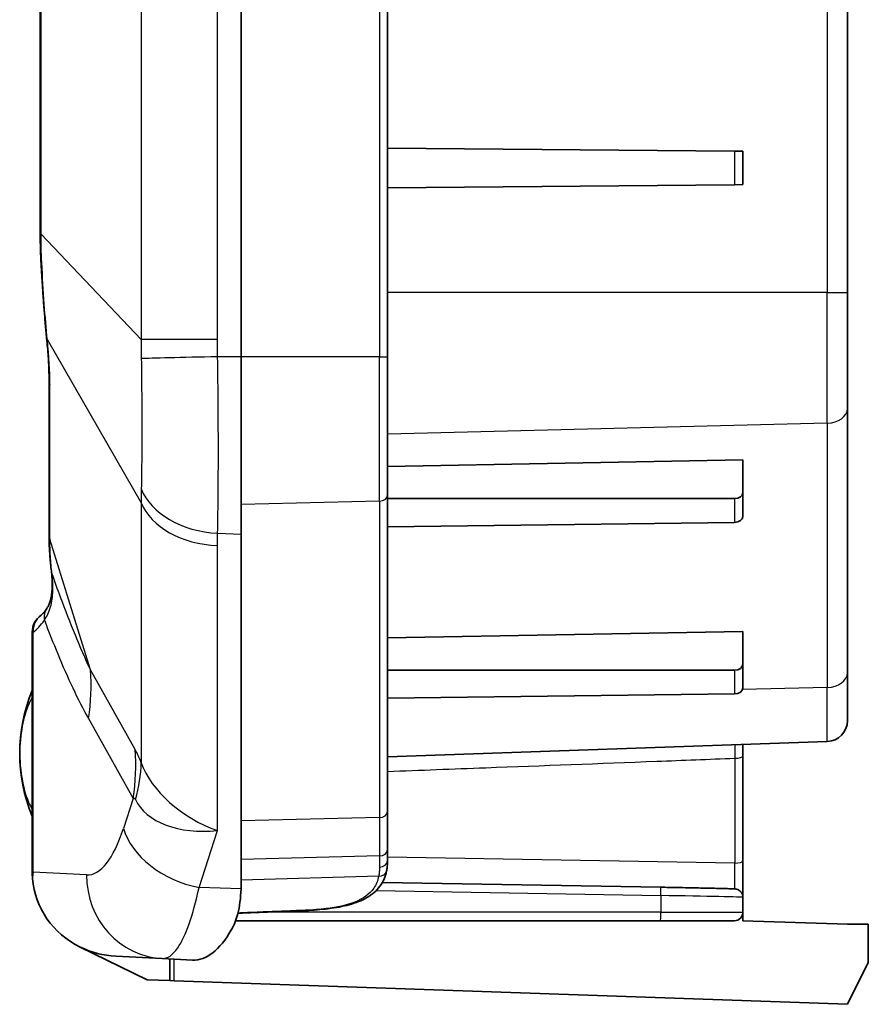
# Model space of a CAD drawing. Units: millimetres. Extents: x 1946 to 5104, y 1212 to 1774.
# Drawn here: x 4604 to 4625, y 1450 to 1474 of the extents above; entities that cross this region are included whole.
import ezdxf

# ---------------------------------------------------------------- set-up
doc = ezdxf.new("R2010")
doc.units = ezdxf.units.MM
doc.layers.add('Visible (ISO)', color=7, linetype='Continuous', lineweight=35)
doc.layers.add('Visible Narrow (ISO)', color=7, linetype='Continuous', lineweight=25)

msp = doc.modelspace()

# ---------------------------------------------------------------- linework, layer by layer
at = {"layer": 'Visible (ISO)'}
for p, q in [((4609.7922, 1604.5149), (4609.7922, 1465.4854)), ((4613.2922, 1465.4854), (4613.2922, 1604.5149)), ((4624.2922, 1467.018), (4624.2922, 1602.9823)), ((4604.9837, 1533.8504), (4604.9837, 1468.4124)), ((4621.594, 1470.4019), (4613.2922, 1470.4743)), ((4621.594, 1470.4019), (4621.7922, 1470.4001)), ((4621.7922, 1469.6001), (4621.7922, 1470.4001)), ((4621.594, 1469.5984), (4613.2922, 1469.526)), ((4621.7922, 1469.6001), (4621.594, 1469.5984)), ((4624.2922, 1467.018), (4624.2922, 1464.2482)), ((4609.7922, 1461.2428), (4609.7922, 1465.4854)), ((4613.2922, 1465.4854), (4613.2922, 1462.1729)), ((4605.1956, 1464.9215), (4605.1956, 1461.2163)), ((4624.2922, 1457.9303), (4624.2922, 1464.2482)), ((4613.2922, 1462.8621), (4621.7922, 1463.0195)), ((4621.7922, 1463.0195), (4621.7922, 1462.2315)), ((4613.2922, 1454.6073), (4613.2922, 1462.1729)), ((4621.594, 1462.0913), (4613.2922, 1462.0913)), ((4621.7922, 1461.6658), (4621.7922, 1462.2315)), ((4621.594, 1461.5232), (4613.2922, 1461.4207)), ((4609.7922, 1461.2428), (4609.7922, 1452.9701)), ((4604.7922, 1458.8965), (4604.7922, 1453.1573)), ((4613.2922, 1458.7609), (4621.7922, 1458.9183)), ((4621.7922, 1458.9183), (4621.7922, 1458.1303)), ((4621.7922, 1457.5646), (4621.7922, 1458.1303)), ((4621.594, 1457.9901), (4613.2922, 1457.9901)), ((4624.2922, 1457.9303), (4624.2922, 1456.783)), ((4621.594, 1457.422), (4613.2922, 1457.3195)), ((4623.8097, 1456.2833), (4613.2922, 1455.916)), ((4621.7922, 1455.9365), (4621.7922, 1456.2128)), ((4621.7922, 1453.4272), (4621.7922, 1455.9365)), ((4613.2922, 1453.6904), (4613.2922, 1454.6073)), ((4613.2922, 1453.4314), (4613.2922, 1453.6904)), ((4621.7922, 1452.5589), (4621.7922, 1453.4272)), ((4619.8272, 1452.7996), (4613.1702, 1452.9165)), ((4621.7922, 1452.2001), (4621.7922, 1452.5589)), ((4621.7922, 1452.0001), (4621.7922, 1452.2001)), ((4609.658, 1452.0001), (4619.8236, 1452.0001)), ((4621.5922, 1452.0001), (4619.8236, 1452.0001)), ((4621.7922, 1452.0001), (4624.2922, 1451.9128)), ((4624.2922, 1451.9128), (4624.7922, 1451.9128)), ((4624.7922, 1451.9128), (4624.7922, 1451.0001)), ((4605.9396, 1451.3688), (4607.5422, 1450.5851)), ((4606.7897, 1451.1503), (4607.8996, 1451.0948)), ((4608.6287, 1451.0583), (4607.8996, 1451.0948)), ((4608.0847, 1451.0855), (4608.0847, 1450.5661)), ((4624.7922, 1451.0001), (4624.2922, 1450.0001)), ((4608.0847, 1450.5661), (4607.5422, 1450.5851)), ((4608.0847, 1450.5661), (4608.1883, 1450.5625)), ((4624.2922, 1450.0001), (4608.1883, 1450.5625))]:
    msp.add_line(p, q, dxfattribs=at)
for centre, radius, start, end in [((4605.2922, 1458.8965), 0.5, 125.2955, 180), ((4608.3922, 1456.0001), 3.9, 157.38014, 202.61986), ((4623.7922, 1456.783), 0.5, 272, 0), ((4621.5922, 1452.2001), 0.2, 270, 0)]:
    msp.add_arc(centre, radius, start, end, dxfattribs=at)
for centre, major_axis, ratio, start_param, end_param in [((4621.5922, 1462.2327), (0.2, -0.0025), 0.7070529, 4.7298409, 6.2919106), ((4621.5922, 1461.6646), (0.2, 0.0025), 0.7070529, 4.7123903, 6.27446), ((4621.5922, 1458.1315), (0.2, -0.0025), 0.7070529, 4.7298409, 6.2919106), ((4621.5922, 1457.5634), (0.2, 0.0025), 0.7070529, 4.7123903, 6.27446), ((4606.8896, 1453.1478), (-2.095, 0.1047), 0.9534746, 0.1231431, 1.1483889), ((4604.7922, 1453.3236), (-3.5975, 3.7269), 0.9317451, 3.8667588, 3.9093205), ((4350.0951, 7898.188), (-33.8552, -6451.1501), 0.9998476, 0.0455086, 0.04576), ((4608.6583, 1457.0001), (0, -5.9426), 0.3158288, 6.2673952, 6.784404), ((4606.8896, 1453.1478), (-2.095, 0.1047), 0.9534746, 1.1483889, 1.5707963)]:
    msp.add_ellipse(centre, major_axis=major_axis, ratio=ratio, start_param=start_param, end_param=end_param, dxfattribs=at)
for points, knots in [([(4604.9837, 1468.4124), (4604.9837, 1468.3661), (4604.9839, 1468.3199), (4604.9851, 1468.2276), (4604.9859, 1468.1814), (4604.9881, 1468.0892), (4604.9895, 1468.0432), (4604.9927, 1467.9511), (4604.9946, 1467.9051), (4604.9988, 1467.8133), (4605.0012, 1467.7674), (4605.0038, 1467.7215)], [0, 0, 0, 0, 0.013255402, 0.013255402, 0.026510803, 0.026510803, 0.039766205, 0.039766205, 0.053021607, 0.053021607, 0.066277009, 0.066277009, 0.066277009, 0.066277009]), ([(4605.0038, 1467.7215), (4605.0108, 1467.5987), (4605.0181, 1467.4755), (4605.0334, 1467.2298), (4605.0414, 1467.1073), (4605.0581, 1466.8645), (4605.0668, 1466.7443), (4605.0852, 1466.5064), (4605.0948, 1466.3889), (4605.1152, 1466.1573), (4605.126, 1466.0431), (4605.1374, 1465.9312)], [0, 0, 0, 0, 0.03666135, 0.03666135, 0.0733227, 0.0733227, 0.10998404, 0.10998404, 0.14664539, 0.14664539, 0.18330674, 0.18330674, 0.18330674, 0.18330674]), ([(4605.1374, 1465.9312), (4605.1452, 1465.8556), (4605.1522, 1465.7812), (4605.1646, 1465.6357), (4605.1701, 1465.5644), (4605.1794, 1465.4255), (4605.1833, 1465.3577), (4605.1895, 1465.226), (4605.1918, 1465.1621), (4605.1949, 1465.0385), (4605.1956, 1464.9788), (4605.1956, 1464.9215)], [-0.32766084, -0.32766084, -0.32766084, -0.32766084, -0.26212867, -0.26212867, -0.1965965, -0.1965965, -0.13106433, -0.13106433, -0.06553217, -0.06553217, 0, 0, 0, 0]), ([(4605.1956, 1461.2163), (4605.1956, 1461.1586), (4605.1964, 1461.101), (4605.1996, 1460.9861), (4605.2019, 1460.9287), (4605.2079, 1460.8143), (4605.2116, 1460.7572), (4605.2204, 1460.6432), (4605.2255, 1460.5864), (4605.2369, 1460.4729), (4605.2433, 1460.4162), (4605.2502, 1460.3597)], [0, 0, 0, 0, 0.02252129, 0.02252129, 0.04504257, 0.04504257, 0.06756386, 0.06756386, 0.09008515, 0.09008515, 0.11260644, 0.11260644, 0.11260644, 0.11260644]), ([(4605.2502, 1460.3597), (4605.2533, 1460.3345), (4605.2561, 1460.3093), (4605.2609, 1460.2588), (4605.2629, 1460.2336), (4605.2663, 1460.1831), (4605.2676, 1460.1578), (4605.2695, 1460.1073), (4605.2701, 1460.082), (4605.2706, 1460.0315), (4605.2705, 1460.0062), (4605.27, 1459.9809)], [0, 0, 0, 0, 0.01271334, 0.01271334, 0.02542668, 0.02542668, 0.038140021, 0.038140021, 0.050853361, 0.050853361, 0.063566701, 0.063566701, 0.063566701, 0.063566701]), ([(4605.27, 1459.9809), (4605.2691, 1459.9301), (4605.266, 1459.8824), (4605.2562, 1459.7935), (4605.2494, 1459.7524), (4605.2332, 1459.6772), (4605.2237, 1459.6432), (4605.2028, 1459.5815), (4605.1914, 1459.5539), (4605.1676, 1459.5049), (4605.1552, 1459.4834), (4605.1427, 1459.4646)], [0, 0, 0, 0, 0.02765983, 0.02765983, 0.05531967, 0.05531967, 0.0829795, 0.0829795, 0.11063933, 0.11063933, 0.13829917, 0.13829917, 0.13829917, 0.13829917]), ([(4605.1427, 1459.4646), (4605.1306, 1459.4463), (4605.1188, 1459.4295), (4605.096, 1459.3991), (4605.085, 1459.3854), (4605.0643, 1459.3612), (4605.0546, 1459.3506), (4605.0367, 1459.3325), (4605.0286, 1459.325), (4605.0144, 1459.3128), (4605.0082, 1459.3081), (4605.0033, 1459.3046)], [1.12674587, 1.12674587, 1.12674587, 1.12674587, 1.17156839, 1.17156839, 1.21639091, 1.21639091, 1.26121343, 1.26121343, 1.30603595, 1.30603595, 1.35085847, 1.35085847, 1.35085847, 1.35085847]), ([(4613.2922, 1453.4314), (4613.2922, 1453.4147), (4613.2919, 1453.398), (4613.2908, 1453.3647), (4613.2898, 1453.3481), (4613.2874, 1453.315), (4613.2858, 1453.2984), (4613.2821, 1453.2655), (4613.2798, 1453.2491), (4613.2746, 1453.2165), (4613.2717, 1453.2002), (4613.2683, 1453.184)], [-0.033759245, -0.033759245, -0.033759245, -0.033759245, -0.027007396, -0.027007396, -0.020255547, -0.020255547, -0.013503698, -0.013503698, -0.006751849, -0.006751849, 0, 0, 0, 0]), ([(4613.2683, 1453.184), (4613.2551, 1453.12), (4613.2357, 1453.0567), (4613.183, 1452.9349), (4613.1496, 1452.8764), (4613.0695, 1452.768), (4613.023, 1452.7181), (4612.9181, 1452.6273), (4612.8599, 1452.5866), (4612.7347, 1452.5143), (4612.668, 1452.4828), (4612.5268, 1452.4272), (4612.4521, 1452.4029), (4612.296, 1452.3604), (4612.2148, 1452.3422), (4612.0481, 1452.3109), (4611.9621, 1452.2976), (4611.7862, 1452.2753), (4611.6967, 1452.2662), (4611.5153, 1452.2517), (4611.4234, 1452.2462), (4611.3317, 1452.2425)], [-0.26769778, -0.26769778, -0.26769778, -0.26769778, -0.240928, -0.240928, -0.21415822, -0.21415822, -0.18738844, -0.18738844, -0.16061867, -0.16061867, -0.13384889, -0.13384889, -0.10707911, -0.10707911, -0.08030933, -0.08030933, -0.05353956, -0.05353956, -0.02676978, -0.02676978, 0, 0, 0, 0]), ([(4609.7877, 1452.7577), (4609.7784, 1452.5402), (4609.7541, 1452.3421), (4609.6746, 1452.0315), (4609.6261, 1451.903), (4609.5601, 1451.7885)], [1.26716147, 1.26716147, 1.26716147, 1.26716147, 1.35851871, 1.35851871, 1.4280815, 1.4280815, 1.4280815, 1.4280815]), ([(4621.7922, 1452.5589), (4621.7922, 1452.5802), (4621.7886, 1452.6013), (4621.7763, 1452.64), (4621.7674, 1452.6568), (4621.7466, 1452.6878), (4621.7349, 1452.6997), (4621.7094, 1452.7224), (4621.6976, 1452.7293), (4621.6735, 1452.7424), (4621.6645, 1452.7456), (4621.6495, 1452.7508), (4621.6443, 1452.7521), (4621.635, 1452.7545), (4621.6315, 1452.7552), (4621.6239, 1452.7566), (4621.6208, 1452.7571), (4621.6121, 1452.7583), (4621.6086, 1452.7586), (4621.5863, 1452.7606), (4621.5715, 1452.7611), (4621.521, 1452.7631), (4621.4906, 1452.7641), (4621.4167, 1452.7663), (4621.3732, 1452.7676), (4621.2739, 1452.7702), (4621.2182, 1452.7715), (4621.0958, 1452.7745), (4621.0291, 1452.776), (4620.8865, 1452.7791), (4620.8105, 1452.7808), (4620.6511, 1452.7841), (4620.5676, 1452.7858), (4620.3951, 1452.7892), (4620.3061, 1452.7909), (4620.0883, 1452.795), (4619.9578, 1452.7973), (4619.8272, 1452.7996)], [0.3058789, 0.3058789, 0.3058789, 0.3058789, 0.3076449, 0.3076449, 0.3096113, 0.3096113, 0.3122194, 0.3122194, 0.3162706, 0.3162706, 0.3226577, 0.3226577, 0.3296919, 0.3296919, 0.3379337, 0.3379337, 0.350836, 0.350836, 0.3805362, 0.3805362, 0.5541777, 0.5541777, 0.709512, 0.709512, 0.8648463, 0.8648463, 1.0201806, 1.0201806, 1.1755149, 1.1755149, 1.3308492, 1.3308492, 1.4861835, 1.4861835, 1.6415178, 1.6415178, 1.8592219, 1.8592219, 1.8592219, 1.8592219])]:
    msp.add_open_spline(points, degree=3, knots=knots, dxfattribs=at)
for points in [[(4604.7922, 1453.1573), (4604.7922, 1453.1086), (4604.7941, 1453.058), (4604.7982, 1453.0064)], [(4604.7982, 1453.0064), (4604.8022, 1453.0576), (4604.8081, 1453.1078), (4604.8154, 1453.1561)]]:
    msp.add_open_spline(points, degree=3, dxfattribs=at)
at = {"layer": 'Visible Narrow (ISO)'}
for p, q in [((4613.0992, 1604.5149), (4613.0992, 1465.4854)), ((4607.3989, 1604.1022), (4607.3989, 1465.8981)), ((4609.2221, 1465.8981), (4609.2221, 1604.1022)), ((4623.8097, 1602.9823), (4623.8097, 1467.018)), ((4605.0029, 1468.4124), (4605.0029, 1533.8504)), ((4621.594, 1470.4019), (4621.594, 1469.5984)), ((4605.0029, 1468.4124), (4604.9837, 1468.4124)), ((4607.3989, 1465.8981), (4605.0029, 1468.4124)), ((4605.0207, 1467.7225), (4605.0038, 1467.7215)), ((4623.8097, 1467.018), (4613.2922, 1467.018)), ((4623.8097, 1463.8948), (4623.8097, 1467.018)), ((4623.8097, 1467.018), (4624.2922, 1467.018)), ((4605.1541, 1465.8851), (4607.3989, 1461.995)), ((4609.2221, 1465.8981), (4607.3989, 1465.8981)), ((4609.7922, 1465.4854), (4609.227, 1465.4854)), ((4613.0992, 1465.4854), (4609.7922, 1465.4854)), ((4613.0992, 1465.4854), (4613.2922, 1465.4854)), ((4613.0992, 1462.0316), (4613.0992, 1465.4854)), ((4605.2149, 1461.1192), (4605.2149, 1464.8243)), ((4623.8097, 1463.8948), (4613.2922, 1463.6351)), ((4623.8097, 1463.8948), (4623.8097, 1457.577)), ((4621.594, 1462.0913), (4621.594, 1461.5232)), ((4607.3989, 1461.995), (4607.3989, 1455.7772)), ((4613.0992, 1462.0316), (4609.7922, 1461.9499)), ((4613.0992, 1462.0316), (4613.0992, 1454.466)), ((4609.227, 1461.2628), (4609.7922, 1461.2428)), ((4606.1855, 1457.9969), (4605.2149, 1461.1192)), ((4609.2221, 1454.1555), (4609.2221, 1460.9711)), ((4604.8154, 1458.8965), (4604.7922, 1458.8965)), ((4604.8154, 1453.1561), (4604.8154, 1458.8965)), ((4607.2547, 1456.0903), (4606.1855, 1457.9969)), ((4621.594, 1457.9901), (4621.594, 1457.422)), ((4623.8097, 1457.577), (4621.785, 1457.527)), ((4623.8097, 1456.2833), (4623.8097, 1457.577)), ((4613.4744, 1457.3218), (4613.2922, 1457.3173)), ((4606.1378, 1456.8313), (4607.2071, 1454.9248)), ((4621.5992, 1455.8842), (4621.5992, 1453.375)), ((4607.2071, 1454.9248), (4606.9748, 1454.2057)), ((4613.0992, 1454.466), (4609.7922, 1454.3843)), ((4608.7821, 1452.7932), (4609.2221, 1454.1555)), ((4613.0992, 1453.5484), (4609.7922, 1453.4667)), ((4621.5992, 1453.375), (4613.2922, 1453.5218)), ((4606.0923, 1453.0923), (4604.8154, 1453.1561)), ((4613.0794, 1453.0621), (4609.7922, 1452.9694)), ((4609.7877, 1452.7577), (4608.7821, 1452.7932)), ((4613.0205, 1452.7191), (4619.8271, 1452.5997)), ((4619.8271, 1452.5997), (4619.8271, 1452.2001)), ((4619.8271, 1452.2001), (4610.2857, 1452.2001)), ((4619.8271, 1452.2001), (4621.7922, 1452.2001)), ((4608.1883, 1450.5625), (4608.1883, 1451.0803))]:
    msp.add_line(p, q, dxfattribs=at)
for centre, major_axis, ratio, start_param, end_param in [((4605.6348, 1465.9822), (-0.4974, -0.051), 0.440063, 0, 0.2180539), ((4604.072, 1467.6528), (-0.8404, 3.9967), 0.1937981, 3.8862648, 4.2139256), ((4609.3269, 1465.4854), (-1.9995, -0.0467), 0.0011682, 4.7623337, 6.0115973), ((4605.6956, 1464.9215), (-0.5, 0), 0.7071068, 0, 0.2782997), ((4623.7922, 1464.2482), (0.5, 0), 0.7071068, 4.7472956, 6.2831853), ((4609.3269, 1462.6752), (-1.9989, 0.0661), 0.7077393, 0.2949753, 1.5442389), ((4613.0922, 1462.1729), (0.2, 0), 0.7071068, 4.7472956, 6.2831853), ((4609.322, 1462.3836), (-2, 0), 0.7071068, 0.2782997, 1.5208379), ((4605.6956, 1461.2163), (-0.5, 0), 0.7071068, 0, 0.2782997), ((4605.7465, 1460.4209), (-0.4962, -0.0612), 0.7044347, 0, 0.1626817), ((4605.7699, 1459.9717), (-0.4999, 0.0092), 0.707047, 0, 0.2529649), ((4605.2922, 1458.8965), (-0.2889, 0.4081), 0.9326267, 0, 0.9872656), ((4605.5593, 1459.1881), (-0.4166, 0.2765), 0.8684005, 0, 0.6526412), ((4604.5399, 1462.8001), (0, 4), 0.3157895, 3.3615305, 3.5856431), ((4600.4164, 1456.8313), (5.2332, 2.9349), 0.8401344, 5.6945753, 5.9168909), ((4623.7922, 1457.9303), (0.5, 0), 0.7071068, 4.7472956, 6.2831853), ((4601.4856, 1454.9248), (5.2332, 2.9349), 0.8401344, 5.6945753, 5.9168909), ((4606.6504, 1430.6014), (0.2517, 25.8004), 0.0894578, 6.0635663, 6.1285059), ((4601.6298, 1454.6117), (5.5909, 2.1776), 0.6540261, 5.813039, 6.0234822), ((4609.322, 1455.5679), (-1.8892, 1.0703), 0.6132957, 0.6127092, 1.8552475), ((4621.5922, 1455.9365), (0.2, 0), 0.2615749, 4.7472954, 6.2831853), ((4600.8813, 1429.4359), (6.348, 25.491), 0.0337034, 6.2419956, 6.3069353), ((4609.322, 1455.5679), (-2.1245, -0.4943), 0.63199, 0.1357345, 1.3782727), ((4613.0922, 1454.6073), (0.2, 0), 0.7071068, 4.7472956, 6.2831853), ((4606.1118, 1457.0001), (0, -3.9084), 0.3158288, 6.2673952, 7.0573554), ((4608.882, 1454.2057), (-1.9032, 0.6147), 0.6974847, 0.4336906, 1.7411685), ((4613.0922, 1453.6904), (0.2, 0), 0.7104455, 4.7472952, 6.2831853), ((4613.0922, 1453.4314), (0.2, 0), 0.7672733, 4.7472947, 6.2831853), ((4621.5922, 1453.2447), (0.0035, -0.5001), 0.0163625, 0.2451378, 1.8341982), ((4621.5922, 1453.4272), (0.2, 0), 0.2615749, 4.7472954, 6.2831853), ((4613.0725, 1453.2245), (0.1959, -0.0405), 0.8044714, 4.9122852, 6.2831853), ((4607.9995, 1453.0923), (-0.0999, -1.9975), 0.9534746, 4.7600266, 6.2831853), ((4619.8236, 1452.5997), (0.0035, 0.2), 0.0174497, 4.7126952, 6.2831853), ((4619.7922, 1452.5903), (2, -0.0314), 0.0049597, 0.0000779, 1.553421), ((4611.3236, 1452.4423), (0.0081, -0.1998), 0.0174381, 6.0316279, 6.2831853), ((4619.8236, 1452.2001), (0, -0.2), 0.0174524, 0, 1.5707963)]:
    msp.add_ellipse(centre, major_axis=major_axis, ratio=ratio, start_param=start_param, end_param=end_param, dxfattribs=at)
for points, knots in [([(4605.0207, 1467.7225), (4605.0145, 1467.837), (4605.0099, 1467.9518), (4605.0039, 1468.1817), (4605.0025, 1468.297), (4605.0029, 1468.4124)], [-0.066277009, -0.066277009, -0.066277009, -0.066277009, -0.033138504, -0.033138504, 0, 0, 0, 0]), ([(4605.1541, 1465.8851), (4605.1262, 1466.1584), (4605.1025, 1466.4459), (4605.0583, 1467.0609), (4605.0383, 1467.3925), (4605.0207, 1467.7225)], [-0.18330674, -0.18330674, -0.18330674, -0.18330674, -0.09546757, -0.09546757, 0, 0, 0, 0]), ([(4607.3989, 1465.8981), (4607.3983, 1465.8217), (4607.3982, 1465.7454), (4607.3988, 1465.593), (4607.3995, 1465.517), (4607.4007, 1465.441)], [-0.04127405, -0.04127405, -0.04127405, -0.04127405, -0.020637025, -0.020637025, 0, 0, 0, 0]), ([(4609.227, 1465.4854), (4609.2254, 1465.5542), (4609.2241, 1465.623), (4609.2225, 1465.7606), (4609.2221, 1465.8294), (4609.2221, 1465.8981)], [0, 0, 0, 0, 0.020637025, 0.020637025, 0.04127405, 0.04127405, 0.04127405, 0.04127405]), ([(4607.4007, 1465.441), (4607.4051, 1465.1549), (4607.4083, 1464.867), (4607.4126, 1464.3026), (4607.4136, 1464.0274), (4607.4136, 1463.7626), (4607.4136, 1463.5257), (4607.4128, 1463.2961), (4607.4089, 1462.8101), (4607.4055, 1462.557), (4607.4007, 1462.3272)], [-0.31111735, -0.31111735, -0.31111735, -0.31111735, -0.23333801, -0.23333801, -0.15555867, -0.15555867, -0.15555867, -0.08594993, -0.08594993, 0, 0, 0, 0]), ([(4609.227, 1461.2628), (4609.2337, 1461.5669), (4609.2384, 1461.9062), (4609.2436, 1462.5624), (4609.2448, 1462.8741), (4609.2448, 1463.1966), (4609.2448, 1463.557), (4609.2434, 1463.9327), (4609.2375, 1464.703), (4609.233, 1465.096), (4609.227, 1465.4854)], [0, 0, 0, 0, 0.08594993, 0.08594993, 0.15555867, 0.15555867, 0.15555867, 0.23333801, 0.23333801, 0.31111735, 0.31111735, 0.31111735, 0.31111735]), ([(4607.4007, 1462.3272), (4607.3995, 1462.2721), (4607.3988, 1462.2168), (4607.3982, 1462.1061), (4607.3983, 1462.0506), (4607.3989, 1461.995)], [-0.04127405, -0.04127405, -0.04127405, -0.04127405, -0.020637025, -0.020637025, 0, 0, 0, 0]), ([(4609.2221, 1460.9711), (4609.2221, 1461.0198), (4609.2225, 1461.0684), (4609.2241, 1461.1656), (4609.2254, 1461.2142), (4609.227, 1461.2628)], [0, 0, 0, 0, 0.020637025, 0.020637025, 0.04127405, 0.04127405, 0.04127405, 0.04127405]), ([(4605.2638, 1460.3039), (4605.2475, 1460.4388), (4605.2351, 1460.5743), (4605.2184, 1460.8461), (4605.2143, 1460.9825), (4605.2149, 1461.1192)], [-0.11260644, -0.11260644, -0.11260644, -0.11260644, -0.05630322, -0.05630322, 0, 0, 0, 0]), ([(4605.2843, 1459.8922), (4605.2858, 1459.9608), (4605.2848, 1460.0295), (4605.278, 1460.1668), (4605.2721, 1460.2354), (4605.2638, 1460.3039)], [-0.063566701, -0.063566701, -0.063566701, -0.063566701, -0.031783351, -0.031783351, 0, 0, 0, 0]), ([(4606.1855, 1457.9969), (4606.0632, 1458.2603), (4605.9426, 1458.5389), (4605.7044, 1459.1195), (4605.5869, 1459.4215), (4605.4708, 1459.7333), (4605.4012, 1459.9201), (4605.3322, 1460.1104), (4605.2638, 1460.3039)], [0, 0, 0, 0, 0.14448668, 0.14448668, 0.28897336, 0.28897336, 0.28897336, 0.37553735, 0.37553735, 0.37553735, 0.37553735]), ([(4605.0825, 1459.1881), (4605.1447, 1459.2737), (4605.1953, 1459.3787), (4605.2624, 1459.6162), (4605.2812, 1459.7478), (4605.2843, 1459.8922)], [-0.13829917, -0.13829917, -0.13829917, -0.13829917, -0.06688309, -0.06688309, 0, 0, 0, 0]), ([(4605.0825, 1459.1881), (4605.1871, 1458.9102), (4605.2936, 1458.6401), (4605.4021, 1458.3792), (4605.5199, 1458.0957), (4605.64, 1457.8231), (4605.8851, 1457.3049), (4606.0101, 1457.0592), (4606.1378, 1456.8313)], [-0.42196024, -0.42196024, -0.42196024, -0.42196024, -0.28897336, -0.28897336, -0.28897336, -0.14448668, -0.14448668, 0, 0, 0, 0]), ([(4604.7922, 1457.3333), (4604.7635, 1457.2914), (4604.7346, 1457.2361), (4604.6441, 1457.0275), (4604.5909, 1456.8424), (4604.5157, 1456.4404), (4604.4958, 1456.2198), (4604.4958, 1456.0001), (4604.4958, 1455.744), (4604.5236, 1455.4821), (4604.6096, 1455.0964), (4604.6536, 1454.9531), (4604.7317, 1454.7699), (4604.7621, 1454.7111), (4604.7922, 1454.667)], [0.35769375, 0.35769375, 0.35769375, 0.35769375, 0.37335802, 0.37335802, 0.4106834, 0.4106834, 0.45122659, 0.45122659, 0.45122659, 0.49850944, 0.49850944, 0.52804839, 0.52804839, 0.54452054, 0.54452054, 0.54452054, 0.54452054]), ([(4621.6014, 1456.2062), (4621.6015, 1456.1806), (4621.6015, 1456.1452), (4621.6011, 1456.0645), (4621.6007, 1456.0219), (4621.5999, 1455.9459), (4621.5996, 1455.9153), (4621.5992, 1455.8842)], [-0.060397244, -0.060397244, -0.060397244, -0.060397244, -0.035227545, -0.035227545, -0.013549056, -0.013549056, 0, 0, 0, 0]), ([(4613.2922, 1455.5699), (4614.075, 1455.5991), (4614.8577, 1455.6284), (4615.6405, 1455.6578), (4617.0036, 1455.709), (4618.3668, 1455.7606), (4620.353, 1455.8364), (4620.9761, 1455.8602), (4621.5992, 1455.8842)], [-1.15121689, -1.15121689, -1.15121689, -1.15121689, -0.91614973, -0.91614973, -0.91614973, -0.50676969, -0.50676969, -0.31964584, -0.31964584, -0.31964584, -0.31964584]), ([(4613.0992, 1454.466), (4613.0992, 1454.3118), (4613.0992, 1454.1577), (4613.0992, 1453.8519), (4613.0992, 1453.7), (4613.0992, 1453.5484)], [-0.12997202, -0.12997202, -0.12997202, -0.12997202, -0.06459204, -0.06459204, 0, 0, 0, 0]), ([(4613.0992, 1453.5484), (4613.0992, 1453.5013), (4613.0992, 1453.4552), (4613.0992, 1453.365), (4613.0992, 1453.321), (4613.0992, 1453.2781)], [-0.038466599, -0.038466599, -0.038466599, -0.038466599, -0.0192333, -0.0192333, 0, 0, 0, 0]), ([(4613.0992, 1453.2781), (4613.0992, 1453.2404), (4613.0977, 1453.2035), (4613.0912, 1453.1314), (4613.0862, 1453.0962), (4613.0794, 1453.0621)], [-0.033759245, -0.033759245, -0.033759245, -0.033759245, -0.016879622, -0.016879622, 0, 0, 0, 0]), ([(4613.0794, 1453.0621), (4613.0587, 1452.9574), (4613.0203, 1452.8606), (4612.8654, 1452.6349), (4612.7119, 1452.525), (4612.3166, 1452.3699), (4612.0802, 1452.3202), (4611.6651, 1452.2685), (4611.498, 1452.2556), (4611.3306, 1452.2487)], [-0.26769778, -0.26769778, -0.26769778, -0.26769778, -0.21594487, -0.21594487, -0.13067382, -0.13067382, -0.05025916, -0.05025916, 0, 0, 0, 0]), ([(4607.8996, 1451.0948), (4608.0257, 1451.0885), (4608.1521, 1451.1754), (4608.4635, 1451.628), (4608.6399, 1452.1278), (4608.7821, 1452.7932)], [-1.58658646, -1.58658646, -1.58658646, -1.58658646, -1.2800801, -1.2800801, -0.79662628, -0.79662628, -0.79662628, -0.79662628]), ([(4611.3306, 1452.2487), (4611.1379, 1452.2409), (4610.9452, 1452.233), (4610.5599, 1452.2173), (4610.3672, 1452.2095), (4610.1745, 1452.2016), (4610.0207, 1452.1954), (4609.867, 1452.1891), (4609.7133, 1452.1829)], [-0.23145336, -0.23145336, -0.23145336, -0.23145336, -0.17359002, -0.17359002, -0.11572668, -0.11572668, -0.11572668, -0.06956378, -0.06956378, -0.06956378, -0.06956378])]:
    msp.add_open_spline(points, degree=3, knots=knots, dxfattribs=at)

doc.saveas('drawing.dxf')
